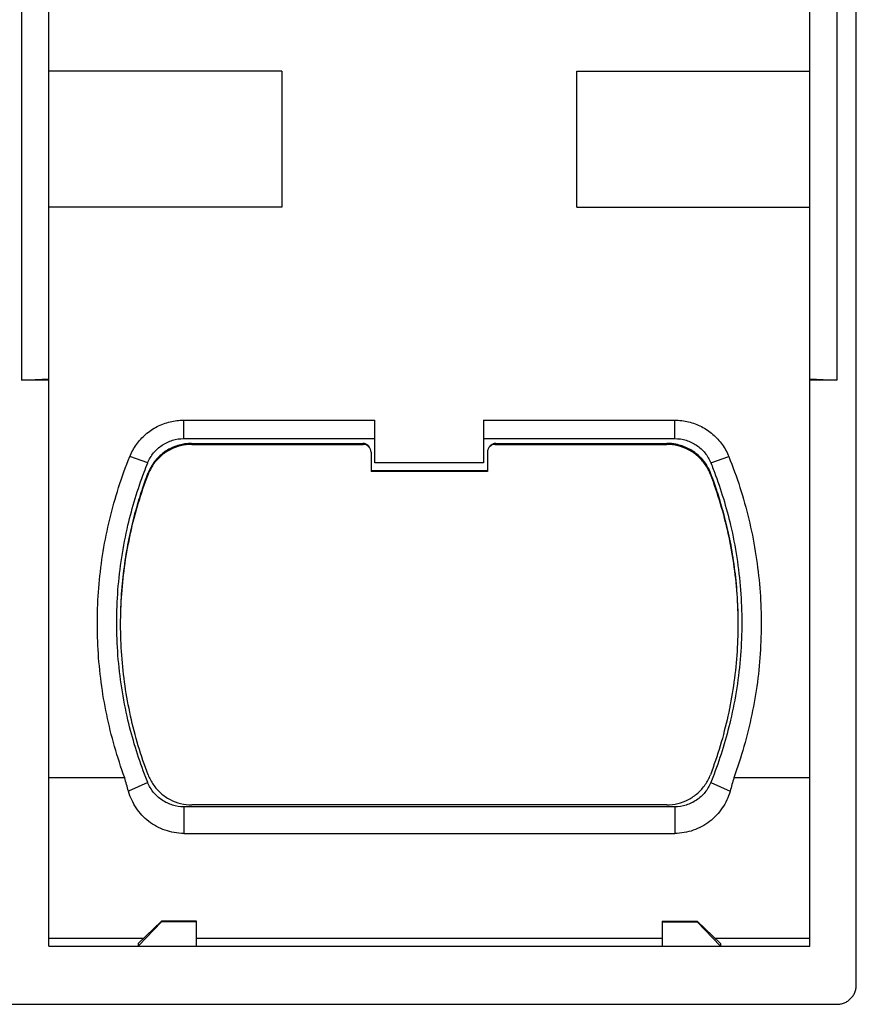
# Model space of a CAD drawing. Extents: x -22.6 to 22, y -24.7 to 24.3.
# Drawn here: x 0.5 to 22, y -22.4 to 3 of the extents above; entities that cross this region are included whole.
import ezdxf

# ---------------------------------------------------------------- set-up
doc = ezdxf.new("R2010")
doc.units = 0
doc.header["$LTSCALE"] = 16.335
doc.layers.get('0').update_dxf_attribs({"linetype": 'CONTINUOUS'})

msp = doc.modelspace()

# ---------------------------------------------------------------- linework, layer by layer
at = {"color": 7, "linetype": 'CONTINUOUS'}
for p, q in [((22.037, -21.858), (22.037, 21.283)), ((1.237, -20.859), (1.237, 20.284)), ((20.837, -20.859), (20.837, 20.284)), ((0.537, 5.704), (0.537, -6.279)), ((21.537, 5.704), (21.537, -6.279)), ((7.237, 1.688), (1.237, 1.688)), ((7.237, 1.688), (7.237, -1.823)), ((14.837, 1.688), (20.837, 1.688)), ((14.837, -1.823), (14.837, 1.688)), ((7.237, -1.823), (1.237, -1.823)), ((14.837, -1.823), (20.837, -1.823)), ((0.537, -6.279), (1.237, -6.243)), ((1.237, -6.279), (0.537, -6.279)), ((20.837, -6.243), (21.537, -6.279)), ((21.537, -6.279), (20.837, -6.279)), ((4.713, -7.308), (9.637, -7.308)), ((9.637, -8.406), (9.637, -7.308)), ((12.437, -7.308), (17.361, -7.308)), ((12.437, -7.308), (12.437, -8.406)), ((4.713, -7.781), (9.637, -7.781)), ((12.437, -7.781), (17.361, -7.781)), ((4.913, -7.906), (9.325, -7.906)), ((4.918, -7.931), (9.337, -7.931)), ((12.737, -7.931), (17.156, -7.931)), ((12.749, -7.906), (17.161, -7.906)), ((9.537, -8.131), (9.537, -8.63)), ((12.537, -8.131), (12.537, -8.63)), ((9.537, -8.605), (12.537, -8.605)), ((12.437, -8.406), (9.637, -8.406)), ((18.252, -8.606), (18.284, -8.683)), ((12.537, -8.63), (9.537, -8.63)), ((3.192, -16.518), (1.237, -16.518)), ((20.837, -16.518), (18.882, -16.518)), ((17.156, -17.218), (4.918, -17.218)), ((17.361, -17.268), (4.713, -17.268)), ((4.713, -17.954), (17.361, -17.954)), ((4.137, -20.213), (3.537, -20.794)), ((4.137, -20.229), (3.537, -20.859)), ((5.037, -20.213), (4.137, -20.213)), ((4.137, -20.229), (4.137, -20.213)), ((5.037, -20.229), (4.137, -20.229)), ((5.037, -20.859), (5.037, -20.213)), ((17.037, -20.213), (17.937, -20.213)), ((17.037, -20.213), (17.037, -20.859)), ((17.037, -20.229), (17.937, -20.229)), ((18.537, -20.794), (17.937, -20.213)), ((17.937, -20.213), (17.937, -20.229)), ((18.537, -20.859), (17.937, -20.229)), ((3.669, -20.666), (1.237, -20.666)), ((3.537, -20.794), (3.537, -20.859)), ((17.037, -20.666), (5.037, -20.666)), ((20.837, -20.666), (18.405, -20.666)), ((18.537, -20.794), (18.537, -20.859)), ((1.237, -20.859), (20.837, -20.859)), ((-0.405, -22.357), (21.537, -22.357))]:
    msp.add_line(p, q, dxfattribs=at)
at = {"color": 9, "linetype": 'CONTINUOUS'}
for p, q in [((4.713, -7.781), (4.713, -7.308)), ((17.361, -7.781), (17.361, -7.308)), ((4.913, -7.906), (4.913, -7.906)), ((9.337, -7.931), (9.325, -7.906)), ((9.325, -7.906), (9.325, -7.906)), ((12.749, -7.906), (12.737, -7.931)), ((12.749, -7.906), (12.749, -7.906)), ((17.161, -7.906), (17.161, -7.906)), ((3.785, -8.407), (3.321, -8.247)), ((18.289, -8.407), (18.753, -8.247)), ((3.79, -8.682), (3.79, -8.683)), ((3.785, -16.642), (3.289, -16.869)), ((18.289, -16.642), (18.785, -16.869)), ((4.713, -17.268), (4.713, -17.954)), ((17.361, -17.268), (17.361, -17.954))]:
    msp.add_line(p, q, dxfattribs=at)
at = {"color": 7, "linetype": 'CONTINUOUS'}
for points, knots in [([(3.321, -8.247), (3.365, -8.137), (3.481, -7.927), (3.722, -7.662), (4.02, -7.461), (4.356, -7.336), (4.594, -7.308), (4.713, -7.308)], [0, 0, 0, 0, 0.199886, 0.399833, 0.599844, 0.799907, 1, 1, 1, 1]), ([(17.361, -7.308), (17.48, -7.308), (17.718, -7.336), (18.054, -7.461), (18.352, -7.662), (18.593, -7.927), (18.709, -8.137), (18.753, -8.247)], [0, 0, 0, 0, 0.200093, 0.400156, 0.600167, 0.800114, 1, 1, 1, 1]), ([(3.785, -8.407), (3.822, -8.316), (3.923, -8.143), (4.145, -7.94), (4.416, -7.811), (4.614, -7.781), (4.713, -7.781)], [0, 0, 0, 0, 0.249866, 0.49983, 0.749887, 1, 1, 1, 1]), ([(17.361, -7.781), (17.46, -7.781), (17.658, -7.811), (17.929, -7.94), (18.15, -8.143), (18.252, -8.316), (18.289, -8.407)], [0, 0, 0, 0, 0.250113, 0.50017, 0.750134, 1, 1, 1, 1]), ([(4.893, -7.906), (4.82, -7.908), (4.638, -7.927), (4.361, -8.024), (4.09, -8.212), (3.903, -8.439), (3.821, -8.603), (3.795, -8.67)], [0, 0, 0, 0, 0.153787, 0.384423, 0.615214, 0.846032, 1, 1, 1, 1]), ([(4.918, -7.931), (4.822, -7.931), (4.628, -7.954), (4.355, -8.058), (4.113, -8.224), (3.92, -8.443), (3.829, -8.616), (3.795, -8.705)], [0, 0, 0, 0, 0.198569, 0.400402, 0.599678, 0.801528, 1, 1, 1, 1]), ([(9.516, -8.042), (9.506, -8.022), (9.478, -7.983), (9.415, -7.941), (9.363, -7.931), (9.337, -7.931)], [0, 0, 0, 0, 0.292659, 0.64702, 1, 1, 1, 1]), ([(9.483, -7.984), (9.478, -7.978), (9.455, -7.951), (9.418, -7.927), (9.385, -7.915), (9.376, -7.913)], [0, 0, 0, 0, 0.200153, 0.800313, 1, 1, 1, 1]), ([(9.471, -7.97), (9.466, -7.964), (9.443, -7.942), (9.414, -7.926), (9.391, -7.918)], [0, 0, 0, 0, 0.24927, 1, 1, 1, 1]), ([(9.537, -8.131), (9.537, -8.105), (9.531, -8.074), (9.518, -8.046), (9.516, -8.042)], [0, 0, 0, 0, 0.850684, 1, 1, 1, 1]), ([(12.558, -8.042), (12.556, -8.046), (12.543, -8.074), (12.537, -8.105), (12.537, -8.131)], [0, 0, 0, 0, 0.149316, 1, 1, 1, 1]), ([(12.737, -7.931), (12.711, -7.931), (12.659, -7.941), (12.596, -7.983), (12.568, -8.022), (12.558, -8.042)], [0, 0, 0, 0, 0.35298, 0.707341, 1, 1, 1, 1]), ([(12.628, -7.948), (12.621, -7.953), (12.614, -7.958), (12.608, -7.964), (12.608, -7.964)], [0, 0, 0, 0, 0.969725, 1, 1, 1, 1]), ([(12.749, -7.906), (12.723, -7.906), (12.679, -7.915), (12.641, -7.937), (12.628, -7.948)], [0, 0, 0, 0, 0.600743, 1, 1, 1, 1]), ([(12.696, -7.913), (12.688, -7.916), (12.664, -7.924), (12.641, -7.937), (12.628, -7.948)], [0, 0, 0, 0, 0.331385, 1, 1, 1, 1]), ([(18.279, -8.705), (18.245, -8.616), (18.154, -8.443), (17.961, -8.225), (17.719, -8.058), (17.446, -7.954), (17.252, -7.931), (17.156, -7.931)], [0, 0, 0, 0, 0.198393, 0.40009, 0.599365, 0.801348, 1, 1, 1, 1]), ([(18.252, -8.606), (18.23, -8.559), (18.154, -8.417), (17.979, -8.208), (17.707, -8.021), (17.425, -7.924), (17.238, -7.906), (17.161, -7.906)], [0, 0, 0, 0, 0.113557, 0.352429, 0.591576, 0.830866, 1, 1, 1, 1]), ([(17.161, -7.906), (17.241, -7.906), (17.403, -7.923), (17.635, -7.995), (17.848, -8.113), (18.034, -8.271), (18.166, -8.44), (18.23, -8.558), (18.252, -8.606)], [0, 0, 0, 0, 0.176587, 0.353253, 0.530571, 0.707821, 0.884306, 1, 1, 1, 1]), ([(3.192, -16.518), (2.998, -15.989), (2.687, -14.902), (2.465, -13.22), (2.491, -11.523), (2.766, -9.848), (3.111, -8.77), (3.321, -8.247)], [0, 0, 0, 0, 0.199747, 0.399796, 0.599846, 0.799906, 1, 1, 1, 1]), ([(18.753, -8.247), (18.963, -8.77), (19.308, -9.848), (19.583, -11.523), (19.609, -13.22), (19.387, -14.902), (19.076, -15.989), (18.882, -16.518)], [0, 0, 0, 0, 0.200094, 0.400154, 0.600204, 0.800253, 1, 1, 1, 1]), ([(3.701, -16.427), (3.529, -15.973), (3.223, -14.967), (2.976, -13.371), (2.976, -11.678), (3.221, -10.09), (3.524, -9.092), (3.692, -8.646)], [0, 0, 0, 0, 0.183187, 0.395449, 0.607705, 0.819967, 1, 1, 1, 1]), ([(3.087, -12.538), (3.087, -12.433), (3.092, -12.093), (3.127, -11.525), (3.212, -10.849), (3.331, -10.214), (3.474, -9.637), (3.628, -9.132), (3.737, -8.823), (3.79, -8.683)], [0, 0, 0, 0, 0.079652, 0.259094, 0.433257, 0.598295, 0.750376, 0.885667, 1, 1, 1, 1]), ([(3.087, -12.575), (3.087, -12.311), (3.116, -11.519), (3.306, -10.212), (3.609, -9.198), (3.795, -8.705)], [0, 0, 0, 0, 0.20009, 0.600283, 1, 1, 1, 1]), ([(18.279, -8.705), (18.465, -9.198), (18.767, -10.212), (18.958, -11.519), (18.987, -12.311), (18.987, -12.575)], [0, 0, 0, 0, 0.399717, 0.79991, 1, 1, 1, 1]), ([(18.284, -8.683), (18.334, -8.815), (18.439, -9.11), (18.588, -9.595), (18.73, -10.156), (18.851, -10.778), (18.94, -11.445), (18.98, -12.038), (18.987, -12.405), (18.987, -12.538)], [0, 0, 0, 0, 0.108158, 0.238303, 0.386271, 0.548231, 0.720349, 0.898781, 1, 1, 1, 1]), ([(18.382, -8.646), (18.55, -9.092), (18.853, -10.09), (19.098, -11.678), (19.098, -13.371), (18.851, -14.967), (18.545, -15.973), (18.373, -16.427)], [0, 0, 0, 0, 0.180014, 0.392281, 0.604541, 0.816808, 1, 1, 1, 1]), ([(3.795, -16.444), (3.609, -15.951), (3.306, -14.937), (3.116, -13.63), (3.087, -12.838), (3.087, -12.575)], [0, 0, 0, 0, 0.399717, 0.79991, 1, 1, 1, 1]), ([(18.987, -12.575), (18.987, -12.838), (18.958, -13.63), (18.767, -14.937), (18.465, -15.951), (18.279, -16.444)], [0, 0, 0, 0, 0.20009, 0.600283, 1, 1, 1, 1]), ([(3.795, -16.444), (3.829, -16.533), (3.92, -16.706), (4.113, -16.925), (4.355, -17.091), (4.628, -17.195), (4.822, -17.218), (4.918, -17.218)], [0, 0, 0, 0, 0.198393, 0.40009, 0.599365, 0.801348, 1, 1, 1, 1]), ([(17.156, -17.218), (17.252, -17.218), (17.446, -17.195), (17.719, -17.092), (17.961, -16.925), (18.154, -16.706), (18.245, -16.533), (18.279, -16.444)], [0, 0, 0, 0, 0.198569, 0.400402, 0.599678, 0.801528, 1, 1, 1, 1]), ([(3.289, -16.869), (3.272, -16.811), (3.238, -16.694), (3.207, -16.577), (3.192, -16.518)], [0, 0, 0, 0, 0.499901, 1, 1, 1, 1]), ([(4.713, -17.268), (4.614, -17.268), (4.416, -17.238), (4.145, -17.109), (3.923, -16.906), (3.822, -16.733), (3.785, -16.642)], [0, 0, 0, 0, 0.250113, 0.50017, 0.750134, 1, 1, 1, 1]), ([(18.289, -16.642), (18.252, -16.733), (18.15, -16.906), (17.929, -17.109), (17.658, -17.238), (17.46, -17.268), (17.361, -17.268)], [0, 0, 0, 0, 0.249866, 0.49983, 0.749887, 1, 1, 1, 1]), ([(18.882, -16.518), (18.867, -16.577), (18.835, -16.694), (18.802, -16.811), (18.785, -16.869)], [0, 0, 0, 0, 0.500099, 1, 1, 1, 1]), ([(4.713, -17.954), (4.631, -17.954), (4.468, -17.94), (4.232, -17.879), (4.01, -17.781), (3.809, -17.649), (3.632, -17.487), (3.484, -17.301), (3.366, -17.094), (3.311, -16.945), (3.289, -16.869)], [0, 0, 0, 0, 0.12765, 0.254487, 0.380304, 0.505294, 0.629393, 0.753061, 0.876558, 1, 1, 1, 1]), ([(18.785, -16.869), (18.763, -16.946), (18.707, -17.095), (18.589, -17.303), (18.439, -17.49), (18.262, -17.652), (18.06, -17.783), (17.839, -17.88), (17.604, -17.94), (17.442, -17.954), (17.361, -17.954)], [0, 0, 0, 0, 0.124039, 0.248396, 0.372882, 0.497384, 0.622155, 0.74739, 0.87307, 1, 1, 1, 1]), ([(21.537, -22.357), (21.57, -22.357), (21.635, -22.351), (21.73, -22.322), (21.817, -22.276), (21.893, -22.213), (21.955, -22.137), (22.002, -22.05), (22.031, -21.956), (22.037, -21.891), (22.037, -21.858)], [0, 0, 0, 0, 0.125084, 0.250155, 0.375203, 0.50022, 0.625204, 0.750156, 0.875084, 1, 1, 1, 1])]:
    msp.add_open_spline(points, degree=3, knots=knots, dxfattribs=at)
at = {"color": 9, "linetype": 'CONTINUOUS'}
for points in [[(4.871, -7.907), (4.885, -7.907), (4.899, -7.906), (4.913, -7.906)], [(3.79, -8.683), (3.794, -8.673), (3.798, -8.663), (3.801, -8.654)]]:
    msp.add_open_spline(points, degree=3, dxfattribs=at)
at = {"color": 7, "linetype": 'CONTINUOUS'}
for points in [[(4.913, -7.906), (4.906, -7.906), (4.899, -7.906), (4.893, -7.906)], [(9.338, -7.907), (9.334, -7.906), (9.329, -7.906), (9.325, -7.906)], [(9.348, -7.908), (9.34, -7.907), (9.333, -7.906), (9.325, -7.906)], [(9.348, -7.908), (9.345, -7.907), (9.341, -7.907), (9.338, -7.907)], [(9.391, -7.918), (9.377, -7.913), (9.363, -7.909), (9.348, -7.908)], [(9.376, -7.913), (9.367, -7.911), (9.358, -7.909), (9.348, -7.908)], [(9.486, -7.989), (9.482, -7.982), (9.477, -7.976), (9.471, -7.97)], [(12.591, -7.984), (12.589, -7.986), (12.587, -7.989), (12.585, -7.992)], [(12.591, -7.984), (12.589, -7.986), (12.587, -7.989), (12.585, -7.992)], [(12.603, -7.97), (12.599, -7.975), (12.595, -7.979), (12.591, -7.984)], [(12.603, -7.97), (12.599, -7.975), (12.595, -7.979), (12.591, -7.984)], [(12.608, -7.964), (12.606, -7.966), (12.604, -7.968), (12.603, -7.97)], [(12.608, -7.964), (12.606, -7.966), (12.604, -7.968), (12.603, -7.97)], [(12.628, -7.948), (12.621, -7.953), (12.614, -7.958), (12.608, -7.964)], [(12.749, -7.906), (12.732, -7.906), (12.714, -7.909), (12.696, -7.913)], [(3.692, -8.646), (3.722, -8.566), (3.753, -8.486), (3.785, -8.407)], [(18.289, -8.407), (18.31, -8.461), (18.332, -8.514), (18.352, -8.568)], [(18.352, -8.568), (18.362, -8.594), (18.372, -8.62), (18.382, -8.646)], [(3.795, -8.67), (3.793, -8.674), (3.792, -8.678), (3.79, -8.682)], [(3.718, -16.472), (3.713, -16.457), (3.707, -16.442), (3.701, -16.427)], [(3.785, -16.642), (3.762, -16.586), (3.74, -16.529), (3.718, -16.472)], [(18.356, -16.472), (18.334, -16.529), (18.312, -16.586), (18.289, -16.642)], [(18.373, -16.427), (18.367, -16.442), (18.361, -16.457), (18.356, -16.472)]]:
    msp.add_open_spline(points, degree=3, dxfattribs=at)
at = {"color": 9, "linetype": 'CONTINUOUS'}
for points, knots in [([(4.913, -7.906), (4.914, -7.909), (4.915, -7.915), (4.916, -7.923), (4.917, -7.928), (4.918, -7.931)], [0, 0, 0, 0, 0.333367, 0.6667, 1, 1, 1, 1]), ([(17.161, -7.906), (17.16, -7.909), (17.159, -7.915), (17.158, -7.923), (17.157, -7.928), (17.156, -7.931)], [0, 0, 0, 0, 0.333367, 0.6667, 1, 1, 1, 1]), ([(3.79, -8.683), (3.791, -8.685), (3.792, -8.69), (3.794, -8.698), (3.795, -8.703), (3.795, -8.705)], [0, 0, 0, 0, 0.333361, 0.666694, 1, 1, 1, 1]), ([(18.284, -8.683), (18.283, -8.685), (18.282, -8.69), (18.28, -8.698), (18.279, -8.703), (18.279, -8.705)], [0, 0, 0, 0, 0.333361, 0.666694, 1, 1, 1, 1])]:
    msp.add_open_spline(points, degree=3, knots=knots, dxfattribs=at)

doc.saveas('drawing.dxf')
